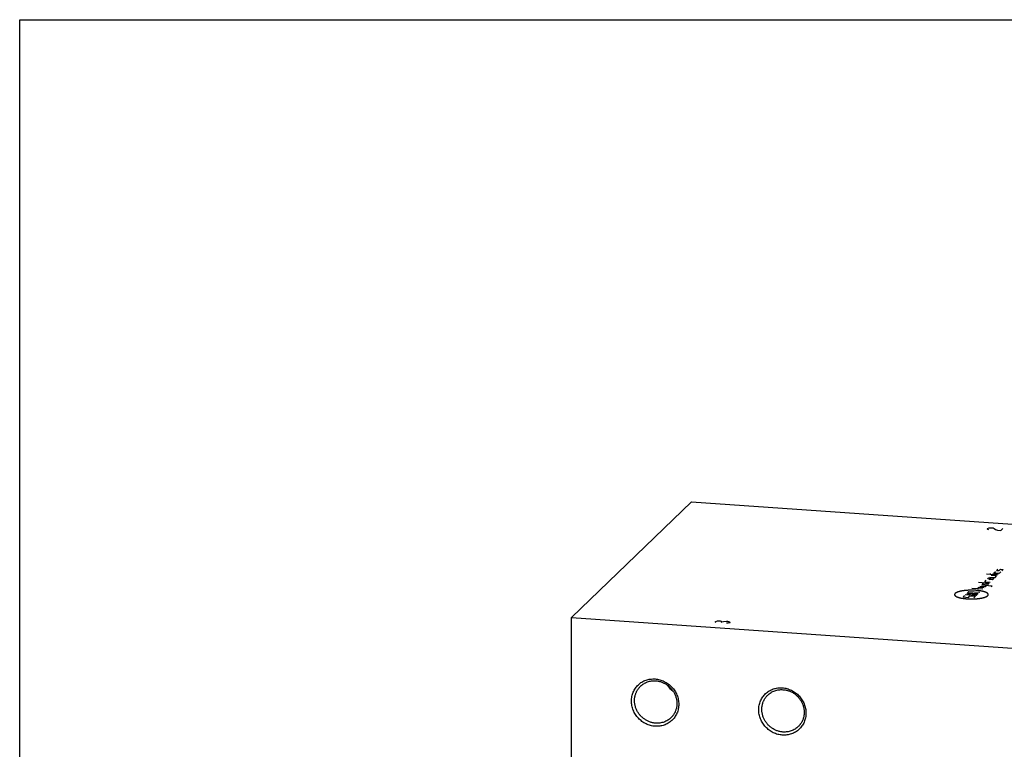
# Model space of a CAD drawing. Units: inches. Extents: x 0.3 to 21.7, y 0.3 to 16.7.
# Drawn here: x 0.3 to 10.8, y 8.9 to 16.7 of the extents above; entities that cross this region are included whole.
import ezdxf

# ---------------------------------------------------------------- set-up
doc = ezdxf.new("R2010")
doc.units = ezdxf.units.IN
doc.header["$LTSCALE"] = 1.21
doc.header["$MEASUREMENT"] = 0
doc.layers.get('0').update_dxf_attribs({"linetype": 'CONTINUOUS'})

msp = doc.modelspace()

# ---------------------------------------------------------------- linework, layer by layer
at = {"color": 7, "linetype": 'CONTINUOUS'}
for p, q in [((0.301, 0.301), (0.301, 16.699)), ((0.301, 16.699), (21.699, 16.699)), ((6.191, 10.32), (7.469, 11.554)), ((7.469, 11.554), (15.075, 11.027)), ((6.191, 5.973), (6.191, 10.32)), ((6.191, 10.32), (13.797, 9.792))]:
    msp.add_line(p, q, dxfattribs=at)
at = {"color": 4, "linetype": 'CONTINUOUS'}
for p, q in [((10.624, 11.267), (10.629, 11.272)), ((10.632, 11.261), (10.624, 11.267)), ((10.629, 11.272), (10.647, 11.276)), ((10.642, 11.258), (10.632, 11.261)), ((10.647, 11.276), (10.663, 11.278)), ((10.663, 11.278), (10.688, 11.276)), ((10.688, 11.276), (10.699, 11.272)), ((10.699, 11.272), (10.714, 11.261)), ((10.714, 11.261), (10.735, 11.254)), ((10.735, 11.254), (10.771, 11.249)), ((10.771, 11.249), (10.791, 11.269)), ((10.723, 10.823), (10.739, 10.838)), ((10.723, 10.823), (10.752, 10.821)), ((10.752, 10.821), (10.768, 10.836)), ((10.768, 10.836), (10.797, 10.834)), ((10.797, 10.834), (10.781, 10.819)), ((10.599, 10.703), (10.614, 10.718)), ((10.735, 10.774), (10.619, 10.782)), ((10.64, 10.743), (10.63, 10.733)), ((10.64, 10.743), (10.698, 10.739)), ((10.644, 10.726), (10.66, 10.741)), ((10.683, 10.724), (10.644, 10.726)), ((10.651, 10.753), (10.709, 10.749)), ((10.656, 10.788), (10.66, 10.792)), ((10.724, 10.764), (10.666, 10.768)), ((10.698, 10.739), (10.683, 10.724)), ((10.745, 10.784), (10.687, 10.788)), ((10.697, 10.798), (10.713, 10.813)), ((10.697, 10.798), (10.755, 10.794)), ((10.709, 10.749), (10.724, 10.764)), ((10.755, 10.794), (10.771, 10.809)), ((10.577, 10.622), (10.461, 10.63)), ((10.534, 10.641), (10.519, 10.626)), ((10.531, 10.697), (10.647, 10.689)), ((10.592, 10.637), (10.534, 10.641)), ((10.605, 10.649), (10.547, 10.653)), ((10.563, 10.668), (10.679, 10.66)), ((10.573, 10.678), (10.589, 10.693)), ((10.631, 10.674), (10.573, 10.678)), ((10.599, 10.703), (10.657, 10.699)), ((10.621, 10.664), (10.605, 10.649)), ((10.647, 10.689), (10.631, 10.674)), ((10.679, 10.66), (10.668, 10.65)), ((10.383, 10.555), (10.368, 10.54)), ((10.368, 10.54), (10.426, 10.536)), ((10.507, 10.554), (10.391, 10.562)), ((10.407, 10.577), (10.523, 10.569)), ((10.414, 10.585), (10.43, 10.6)), ((10.414, 10.585), (10.53, 10.577)), ((10.426, 10.536), (10.441, 10.551)), ((10.43, 10.6), (10.546, 10.592)), ((10.441, 10.551), (10.499, 10.547)), ((10.499, 10.547), (10.484, 10.532)), ((10.523, 10.569), (10.507, 10.554)), ((7.723, 10.275), (7.729, 10.28)), ((7.731, 10.269), (7.723, 10.275)), ((7.729, 10.28), (7.747, 10.284)), ((7.747, 10.284), (7.762, 10.286)), ((7.762, 10.286), (7.775, 10.285)), ((7.775, 10.285), (7.785, 10.282)), ((7.785, 10.282), (7.793, 10.276)), ((7.788, 10.271), (7.793, 10.276)), ((7.793, 10.276), (7.811, 10.28)), ((7.811, 10.28), (7.842, 10.283)), ((7.842, 10.283), (7.855, 10.282)), ((7.86, 10.26), (7.844, 10.259)), ((7.855, 10.282), (7.875, 10.275)), ((7.878, 10.264), (7.86, 10.26)), ((7.875, 10.275), (7.883, 10.269)), ((7.883, 10.269), (7.878, 10.264))]:
    msp.add_line(p, q, dxfattribs=at)
at = {"color": 7, "linetype": 'CONTINUOUS'}
msp.add_arc((7.419, 9.739), 0.25, 213.3355, 234.6437, dxfattribs=at)
at = {"color": 4, "linetype": 'CONTINUOUS'}
for points in [[(10.503, 10.611), (10.501, 10.611), (10.495, 10.611), (10.488, 10.611), (10.482, 10.611), (10.477, 10.612), (10.474, 10.612), (10.471, 10.612), (10.47, 10.612), (10.469, 10.612), (10.468, 10.612), (10.466, 10.612), (10.464, 10.612), (10.458, 10.612), (10.453, 10.612), (10.447, 10.612), (10.442, 10.612), (10.439, 10.612), (10.436, 10.612), (10.435, 10.612), (10.434, 10.612), (10.433, 10.612), (10.431, 10.612), (10.429, 10.611), (10.424, 10.611), (10.418, 10.611), (10.412, 10.61), (10.408, 10.61), (10.404, 10.61), (10.402, 10.61), (10.4, 10.61), (10.399, 10.61), (10.398, 10.61), (10.397, 10.609), (10.395, 10.609), (10.39, 10.609), (10.384, 10.608), (10.379, 10.607), (10.376, 10.607), (10.373, 10.607), (10.371, 10.606), (10.369, 10.606), (10.368, 10.606), (10.367, 10.606), (10.367, 10.606), (10.366, 10.606), (10.366, 10.606), (10.365, 10.605), (10.363, 10.605), (10.361, 10.605), (10.359, 10.604), (10.356, 10.604), (10.353, 10.603), (10.349, 10.603), (10.346, 10.602), (10.344, 10.602), (10.342, 10.601), (10.34, 10.601), (10.339, 10.601), (10.339, 10.601), (10.338, 10.601), (10.338, 10.6), (10.337, 10.6), (10.336, 10.6), (10.335, 10.6), (10.334, 10.599), (10.332, 10.599), (10.329, 10.598), (10.326, 10.597), (10.323, 10.596), (10.321, 10.596), (10.319, 10.595), (10.317, 10.595), (10.316, 10.594), (10.315, 10.594), (10.315, 10.594), (10.314, 10.594), (10.314, 10.594), (10.314, 10.594), (10.313, 10.593), (10.312, 10.593), (10.311, 10.592), (10.309, 10.592), (10.307, 10.591), (10.305, 10.59), (10.303, 10.589), (10.301, 10.588), (10.299, 10.588), (10.298, 10.587), (10.297, 10.587), (10.296, 10.587), (10.296, 10.586), (10.296, 10.586), (10.295, 10.586), (10.295, 10.586), (10.295, 10.586), (10.294, 10.585), (10.293, 10.585), (10.292, 10.584), (10.291, 10.583), (10.289, 10.582), (10.288, 10.581), (10.286, 10.58), (10.285, 10.579), (10.285, 10.579), (10.284, 10.578), (10.284, 10.578), (10.283, 10.578), (10.283, 10.578), (10.283, 10.578), (10.283, 10.577), (10.283, 10.577), (10.283, 10.577), (10.282, 10.577), (10.282, 10.576), (10.282, 10.576), (10.281, 10.575), (10.281, 10.574), (10.28, 10.573), (10.279, 10.572), (10.279, 10.571), (10.278, 10.57), (10.278, 10.57), (10.278, 10.569), (10.278, 10.569), (10.277, 10.569), (10.277, 10.569), (10.277, 10.569), (10.277, 10.568), (10.277, 10.568), (10.277, 10.568), (10.277, 10.568), (10.277, 10.567), (10.277, 10.567), (10.278, 10.566), (10.278, 10.565), (10.278, 10.564), (10.278, 10.563), (10.278, 10.562), (10.278, 10.561), (10.278, 10.561), (10.278, 10.56), (10.278, 10.56), (10.278, 10.56), (10.278, 10.56), (10.278, 10.56), (10.278, 10.559), (10.279, 10.559), (10.279, 10.559), (10.279, 10.559), (10.279, 10.558), (10.28, 10.558), (10.28, 10.557), (10.281, 10.556), (10.282, 10.555), (10.283, 10.554), (10.284, 10.553), (10.285, 10.552), (10.285, 10.552), (10.285, 10.551), (10.286, 10.551), (10.286, 10.551), (10.286, 10.551), (10.286, 10.551), (10.286, 10.551), (10.287, 10.55), (10.287, 10.55), (10.288, 10.55), (10.288, 10.55), (10.289, 10.549), (10.29, 10.548), (10.292, 10.547), (10.294, 10.546), (10.295, 10.545), (10.297, 10.545), (10.298, 10.544), (10.299, 10.543), (10.3, 10.543), (10.3, 10.543), (10.301, 10.542), (10.301, 10.542), (10.301, 10.542), (10.302, 10.542), (10.302, 10.542), (10.303, 10.541), (10.305, 10.541), (10.306, 10.54), (10.309, 10.539), (10.311, 10.539), (10.314, 10.538), (10.316, 10.537), (10.318, 10.536), (10.319, 10.536), (10.32, 10.535), (10.321, 10.535), (10.321, 10.535), (10.321, 10.535), (10.322, 10.535), (10.322, 10.535), (10.323, 10.534), (10.325, 10.534), (10.326, 10.534), (10.328, 10.533), (10.331, 10.532), (10.334, 10.532), (10.337, 10.531), (10.34, 10.53), (10.342, 10.53), (10.344, 10.529), (10.345, 10.529), (10.346, 10.529), (10.347, 10.529), (10.347, 10.529), (10.347, 10.529), (10.348, 10.528), (10.349, 10.528), (10.351, 10.528), (10.353, 10.528), (10.355, 10.527), (10.358, 10.527), (10.362, 10.526), (10.366, 10.526), (10.369, 10.525), (10.371, 10.525), (10.373, 10.524), (10.375, 10.524), (10.376, 10.524), (10.376, 10.524), (10.377, 10.524), (10.377, 10.524), (10.378, 10.524), (10.379, 10.524), (10.381, 10.523), (10.383, 10.523), (10.386, 10.523), (10.389, 10.523), (10.395, 10.522), (10.402, 10.521), (10.407, 10.521), (10.41, 10.521)], [(10.41, 10.521), (10.413, 10.52), (10.419, 10.52), (10.426, 10.52), (10.432, 10.52), (10.436, 10.519), (10.44, 10.519), (10.442, 10.519), (10.444, 10.519), (10.445, 10.519), (10.446, 10.519), (10.447, 10.519), (10.45, 10.519), (10.455, 10.519), (10.461, 10.519), (10.467, 10.519), (10.471, 10.519), (10.475, 10.519), (10.477, 10.519), (10.479, 10.519), (10.48, 10.519), (10.481, 10.519), (10.482, 10.519), (10.485, 10.52), (10.49, 10.52), (10.496, 10.52), (10.501, 10.521), (10.506, 10.521), (10.509, 10.521), (10.512, 10.521), (10.513, 10.521), (10.514, 10.521), (10.515, 10.521), (10.517, 10.522), (10.519, 10.522), (10.524, 10.522), (10.529, 10.523), (10.535, 10.524), (10.538, 10.524), (10.541, 10.524), (10.543, 10.525), (10.544, 10.525), (10.546, 10.525), (10.546, 10.525), (10.547, 10.525), (10.547, 10.525), (10.548, 10.525), (10.549, 10.526), (10.55, 10.526), (10.552, 10.526), (10.555, 10.527), (10.558, 10.527), (10.561, 10.528), (10.565, 10.528), (10.568, 10.529), (10.57, 10.529), (10.572, 10.53), (10.573, 10.53), (10.574, 10.53), (10.575, 10.53), (10.575, 10.53), (10.576, 10.531), (10.576, 10.531), (10.577, 10.531), (10.578, 10.531), (10.58, 10.532), (10.582, 10.532), (10.584, 10.533), (10.587, 10.534), (10.59, 10.535), (10.593, 10.535), (10.595, 10.536), (10.596, 10.536), (10.598, 10.537), (10.599, 10.537), (10.599, 10.537), (10.599, 10.537), (10.6, 10.537), (10.6, 10.537), (10.601, 10.538), (10.602, 10.538), (10.603, 10.539), (10.604, 10.539), (10.606, 10.54), (10.609, 10.541), (10.611, 10.542), (10.613, 10.543), (10.615, 10.543), (10.616, 10.544), (10.617, 10.544), (10.617, 10.545), (10.618, 10.545), (10.618, 10.545), (10.618, 10.545), (10.619, 10.545), (10.619, 10.545), (10.62, 10.546), (10.62, 10.546), (10.621, 10.547), (10.623, 10.548), (10.624, 10.549), (10.626, 10.55), (10.627, 10.551), (10.628, 10.552), (10.629, 10.552), (10.629, 10.553), (10.63, 10.553), (10.63, 10.553), (10.63, 10.553), (10.631, 10.553), (10.631, 10.554), (10.631, 10.554), (10.631, 10.554), (10.631, 10.554), (10.631, 10.555), (10.632, 10.555), (10.632, 10.556), (10.633, 10.557), (10.634, 10.558), (10.634, 10.559), (10.635, 10.56), (10.635, 10.561), (10.636, 10.561), (10.636, 10.562), (10.636, 10.562), (10.636, 10.562), (10.636, 10.562), (10.636, 10.562), (10.636, 10.563), (10.636, 10.563), (10.636, 10.563), (10.636, 10.563), (10.636, 10.564), (10.636, 10.564), (10.636, 10.565), (10.636, 10.566), (10.636, 10.567), (10.636, 10.568), (10.636, 10.569), (10.636, 10.57), (10.635, 10.57), (10.635, 10.571), (10.635, 10.571), (10.635, 10.571), (10.635, 10.571), (10.635, 10.572), (10.635, 10.572), (10.635, 10.572), (10.635, 10.572), (10.635, 10.572), (10.634, 10.573), (10.634, 10.573), (10.633, 10.574), (10.632, 10.575), (10.631, 10.576), (10.63, 10.577), (10.63, 10.578), (10.629, 10.579), (10.628, 10.579), (10.628, 10.58), (10.628, 10.58), (10.628, 10.58), (10.628, 10.58), (10.627, 10.58), (10.627, 10.581), (10.627, 10.581), (10.626, 10.581), (10.626, 10.581), (10.625, 10.582), (10.625, 10.582), (10.623, 10.583), (10.622, 10.584), (10.62, 10.585), (10.618, 10.586), (10.617, 10.587), (10.615, 10.587), (10.615, 10.588), (10.614, 10.588), (10.613, 10.589), (10.613, 10.589), (10.613, 10.589), (10.612, 10.589), (10.612, 10.589), (10.611, 10.589), (10.61, 10.59), (10.609, 10.59), (10.607, 10.591), (10.605, 10.592), (10.602, 10.593), (10.6, 10.593), (10.598, 10.594), (10.596, 10.595), (10.595, 10.595), (10.594, 10.596), (10.593, 10.596), (10.593, 10.596), (10.592, 10.596), (10.592, 10.596), (10.591, 10.596), (10.59, 10.597), (10.589, 10.597), (10.587, 10.597), (10.585, 10.598), (10.583, 10.599), (10.579, 10.599), (10.576, 10.6), (10.574, 10.601), (10.571, 10.601), (10.57, 10.602), (10.569, 10.602), (10.568, 10.602), (10.567, 10.602), (10.567, 10.602), (10.566, 10.603), (10.566, 10.603), (10.564, 10.603), (10.563, 10.603), (10.561, 10.603), (10.559, 10.604), (10.555, 10.604), (10.552, 10.605), (10.548, 10.605), (10.545, 10.606), (10.542, 10.606), (10.541, 10.607), (10.539, 10.607), (10.538, 10.607), (10.537, 10.607), (10.537, 10.607), (10.536, 10.607), (10.536, 10.607), (10.534, 10.607), (10.533, 10.608), (10.531, 10.608), (10.528, 10.608), (10.524, 10.608), (10.519, 10.609), (10.512, 10.61), (10.506, 10.61), (10.503, 10.611)]]:
    msp.add_open_spline(points, degree=3, knots=[0, 0, 0, 0, 0.015625, 0.03125, 0.039062, 0.046875, 0.054688, 0.058594, 0.060547, 0.0625, 0.064453, 0.066406, 0.070312, 0.078125, 0.09375, 0.101562, 0.109375, 0.117188, 0.121094, 0.123047, 0.125, 0.126953, 0.128906, 0.132812, 0.140625, 0.15625, 0.164062, 0.171875, 0.179688, 0.183594, 0.185547, 0.1875, 0.189453, 0.191406, 0.195312, 0.203125, 0.21875, 0.226562, 0.234375, 0.238281, 0.242188, 0.246094, 0.248047, 0.249023, 0.25, 0.250977, 0.251953, 0.253906, 0.257812, 0.261719, 0.265625, 0.273438, 0.28125, 0.289062, 0.296875, 0.300781, 0.304688, 0.308594, 0.310547, 0.311523, 0.3125, 0.313477, 0.314453, 0.316406, 0.320312, 0.324219, 0.328125, 0.335938, 0.34375, 0.351562, 0.359375, 0.363281, 0.367188, 0.371094, 0.373047, 0.374023, 0.375, 0.375977, 0.376953, 0.378906, 0.382812, 0.386719, 0.390625, 0.398438, 0.40625, 0.414062, 0.421875, 0.425781, 0.429688, 0.433594, 0.435547, 0.436523, 0.4375, 0.438477, 0.439453, 0.441406, 0.445312, 0.449219, 0.453125, 0.460938, 0.46875, 0.476562, 0.484375, 0.488281, 0.492188, 0.494141, 0.496094, 0.498047, 0.499023, 0.5, 0.500977, 0.501953, 0.503906, 0.505859, 0.507812, 0.511719, 0.515625, 0.523438, 0.53125, 0.539062, 0.546875, 0.550781, 0.554688, 0.556641, 0.558594, 0.560547, 0.561523, 0.5625, 0.563477, 0.564453, 0.566406, 0.568359, 0.570312, 0.574219, 0.578125, 0.585938, 0.59375, 0.601562, 0.609375, 0.613281, 0.617188, 0.619141, 0.621094, 0.623047, 0.624023, 0.625, 0.625977, 0.626953, 0.628906, 0.630859, 0.632812, 0.636719, 0.640625, 0.648438, 0.65625, 0.664062, 0.671875, 0.675781, 0.679688, 0.681641, 0.683594, 0.685547, 0.686523, 0.6875, 0.688477, 0.689453, 0.691406, 0.693359, 0.695312, 0.699219, 0.703125, 0.710938, 0.71875, 0.726562, 0.734375, 0.738281, 0.742188, 0.746094, 0.748047, 0.749023, 0.75, 0.750977, 0.751953, 0.753906, 0.757812, 0.761719, 0.765625, 0.773438, 0.78125, 0.789062, 0.796875, 0.800781, 0.804688, 0.808594, 0.810547, 0.811523, 0.8125, 0.813477, 0.814453, 0.816406, 0.820312, 0.824219, 0.828125, 0.835938, 0.84375, 0.851562, 0.859375, 0.863281, 0.867188, 0.871094, 0.873047, 0.874023, 0.875, 0.875977, 0.876953, 0.878906, 0.882812, 0.886719, 0.890625, 0.898438, 0.90625, 0.914062, 0.921875, 0.925781, 0.929688, 0.933594, 0.935547, 0.936523, 0.9375, 0.938477, 0.939453, 0.941406, 0.945312, 0.949219, 0.953125, 0.960938, 0.96875, 0.984375, 1, 1, 1, 1], dxfattribs=at)
at = {"color": 7, "linetype": 'CONTINUOUS'}
for points, knots in [([(7.081, 9.161), (7.073, 9.161), (7.057, 9.163), (7.032, 9.169), (7.008, 9.176), (6.985, 9.186), (6.962, 9.198), (6.941, 9.213), (6.921, 9.229), (6.903, 9.247), (6.886, 9.266), (6.871, 9.287), (6.859, 9.309), (6.848, 9.332), (6.84, 9.356), (6.834, 9.381), (6.83, 9.405), (6.829, 9.43), (6.83, 9.455), (6.834, 9.479), (6.84, 9.503), (6.848, 9.526), (6.859, 9.547), (6.871, 9.568), (6.886, 9.587), (6.903, 9.604), (6.921, 9.619), (6.941, 9.633), (6.962, 9.644), (6.985, 9.653), (7.008, 9.66), (7.032, 9.664), (7.057, 9.666), (7.073, 9.666), (7.081, 9.665)], [0, 0, 0, 0, 0.031403, 0.06301, 0.094807, 0.126773, 0.158881, 0.191097, 0.223385, 0.255706, 0.28802, 0.320287, 0.352469, 0.38453, 0.41644, 0.448172, 0.479708, 0.511036, 0.542152, 0.57306, 0.603772, 0.634308, 0.664695, 0.694968, 0.725163, 0.755323, 0.785491, 0.81571, 0.846018, 0.876455, 0.90705, 0.937829, 0.968809, 1, 1, 1, 1]), ([(7.088, 9.194), (7.083, 9.194), (7.072, 9.195), (7.055, 9.198), (7.039, 9.202), (7.023, 9.208), (7.007, 9.214), (6.992, 9.222), (6.978, 9.23), (6.963, 9.24), (6.95, 9.25), (6.937, 9.262), (6.925, 9.274), (6.914, 9.287), (6.904, 9.301), (6.895, 9.315), (6.887, 9.33), (6.88, 9.346), (6.874, 9.362), (6.869, 9.378), (6.866, 9.394), (6.863, 9.411), (6.862, 9.427), (6.862, 9.444), (6.863, 9.46), (6.866, 9.476), (6.87, 9.492), (6.874, 9.508), (6.879, 9.52), (6.884, 9.53), (6.889, 9.539), (6.895, 9.551), (6.903, 9.562), (6.91, 9.57), (6.916, 9.578), (6.922, 9.584), (6.926, 9.588)], [0, 0, 0, 0, 0.031144, 0.062443, 0.093887, 0.12547, 0.157177, 0.188995, 0.220907, 0.252893, 0.284934, 0.317008, 0.349093, 0.381168, 0.413209, 0.445197, 0.47711, 0.508929, 0.540639, 0.572223, 0.603671, 0.634971, 0.666118, 0.697109, 0.727943, 0.758624, 0.789159, 0.819557, 0.849832, 0.864931, 0.880005, 0.910083, 0.940093, 0.955081, 0.970061, 1, 1, 1, 1]), ([(6.926, 9.588), (6.931, 9.593), (6.942, 9.603), (6.96, 9.615), (6.98, 9.626), (7, 9.634), (7.021, 9.641), (7.043, 9.645), (7.066, 9.646), (7.081, 9.646), (7.088, 9.646)], [0, 0, 0, 0, 0.123317, 0.246817, 0.370675, 0.49505, 0.620077, 0.745867, 0.872493, 1, 1, 1, 1]), ([(7.081, 9.665), (7.09, 9.664), (7.106, 9.662), (7.131, 9.657), (7.155, 9.649), (7.178, 9.639), (7.2, 9.627), (7.222, 9.613), (7.242, 9.597), (7.26, 9.579), (7.277, 9.56), (7.291, 9.539), (7.304, 9.517), (7.315, 9.493), (7.323, 9.47), (7.329, 9.445), (7.333, 9.42), (7.334, 9.395), (7.333, 9.371), (7.329, 9.347), (7.323, 9.323), (7.315, 9.3), (7.304, 9.278), (7.291, 9.258), (7.277, 9.239), (7.26, 9.222), (7.242, 9.207), (7.222, 9.193), (7.2, 9.182), (7.178, 9.173), (7.155, 9.166), (7.131, 9.162), (7.106, 9.16), (7.09, 9.16), (7.081, 9.161)], [0, 0, 0, 0, 0.031403, 0.06301, 0.094807, 0.126773, 0.158881, 0.191097, 0.223385, 0.255706, 0.28802, 0.320287, 0.352469, 0.38453, 0.41644, 0.448172, 0.479708, 0.511036, 0.542152, 0.57306, 0.603772, 0.634308, 0.664695, 0.694968, 0.725163, 0.755323, 0.785491, 0.81571, 0.846018, 0.876455, 0.90705, 0.937829, 0.968809, 1, 1, 1, 1]), ([(7.088, 9.646), (7.094, 9.645), (7.105, 9.644), (7.121, 9.641), (7.138, 9.637), (7.154, 9.632), (7.169, 9.625), (7.184, 9.618), (7.199, 9.609), (7.213, 9.6), (7.227, 9.589), (7.239, 9.578), (7.251, 9.565), (7.262, 9.552), (7.272, 9.538), (7.281, 9.524), (7.29, 9.509), (7.297, 9.494), (7.302, 9.478), (7.307, 9.462), (7.311, 9.445), (7.313, 9.429), (7.314, 9.412), (7.314, 9.396), (7.313, 9.379), (7.311, 9.363), (7.307, 9.347), (7.302, 9.332), (7.297, 9.319), (7.293, 9.309), (7.288, 9.3), (7.281, 9.288), (7.274, 9.277), (7.267, 9.269), (7.26, 9.261), (7.255, 9.255), (7.251, 9.251)], [0, 0, 0, 0, 0.031144, 0.062443, 0.093887, 0.12547, 0.157177, 0.188995, 0.220907, 0.252893, 0.284934, 0.317008, 0.349093, 0.381168, 0.413209, 0.445197, 0.47711, 0.508929, 0.540639, 0.572223, 0.603671, 0.634971, 0.666118, 0.697109, 0.727943, 0.758624, 0.789159, 0.819557, 0.849832, 0.864931, 0.880005, 0.910083, 0.940093, 0.955081, 0.970061, 1, 1, 1, 1]), ([(8.439, 9.067), (8.431, 9.067), (8.415, 9.069), (8.39, 9.074), (8.366, 9.082), (8.343, 9.092), (8.32, 9.104), (8.299, 9.119), (8.279, 9.135), (8.261, 9.153), (8.244, 9.172), (8.23, 9.193), (8.217, 9.215), (8.206, 9.238), (8.198, 9.262), (8.192, 9.287), (8.188, 9.311), (8.187, 9.336), (8.188, 9.361), (8.192, 9.385), (8.198, 9.409), (8.206, 9.431), (8.217, 9.453), (8.229, 9.474), (8.244, 9.492), (8.261, 9.51), (8.279, 9.525), (8.299, 9.538), (8.32, 9.55), (8.343, 9.559), (8.366, 9.565), (8.39, 9.57), (8.415, 9.572), (8.431, 9.571), (8.439, 9.571)], [0, 0, 0, 0, 0.031403, 0.06301, 0.094807, 0.126773, 0.158881, 0.191097, 0.223385, 0.255706, 0.28802, 0.320287, 0.352469, 0.38453, 0.41644, 0.448172, 0.479708, 0.511036, 0.542152, 0.57306, 0.603772, 0.634308, 0.664695, 0.694968, 0.725163, 0.755323, 0.785491, 0.81571, 0.846018, 0.876455, 0.90705, 0.937829, 0.968809, 1, 1, 1, 1]), ([(8.439, 9.571), (8.448, 9.57), (8.464, 9.568), (8.489, 9.563), (8.513, 9.555), (8.536, 9.545), (8.559, 9.533), (8.58, 9.519), (8.6, 9.503), (8.618, 9.485), (8.635, 9.465), (8.649, 9.444), (8.662, 9.422), (8.673, 9.399), (8.681, 9.375), (8.687, 9.351), (8.691, 9.326), (8.692, 9.301), (8.691, 9.277), (8.687, 9.252), (8.681, 9.229), (8.673, 9.206), (8.662, 9.184), (8.649, 9.164), (8.635, 9.145), (8.618, 9.128), (8.6, 9.112), (8.58, 9.099), (8.558, 9.088), (8.536, 9.079), (8.513, 9.072), (8.489, 9.068), (8.464, 9.066), (8.448, 9.066), (8.439, 9.067)], [0, 0, 0, 0, 0.031403, 0.06301, 0.094807, 0.126773, 0.158881, 0.191097, 0.223385, 0.255706, 0.28802, 0.320287, 0.352469, 0.38453, 0.41644, 0.448172, 0.479708, 0.511036, 0.542152, 0.57306, 0.603772, 0.634308, 0.664695, 0.694968, 0.725163, 0.755323, 0.785491, 0.81571, 0.846018, 0.876455, 0.90705, 0.937829, 0.968809, 1, 1, 1, 1]), ([(8.446, 9.099), (8.441, 9.1), (8.43, 9.101), (8.413, 9.104), (8.397, 9.108), (8.381, 9.113), (8.366, 9.12), (8.35, 9.127), (8.336, 9.136), (8.322, 9.145), (8.308, 9.156), (8.295, 9.167), (8.284, 9.18), (8.273, 9.193), (8.262, 9.207), (8.253, 9.221), (8.245, 9.236), (8.238, 9.251), (8.232, 9.267), (8.228, 9.284), (8.224, 9.3), (8.222, 9.316), (8.22, 9.333), (8.22, 9.35), (8.222, 9.366), (8.224, 9.382), (8.228, 9.398), (8.232, 9.413), (8.237, 9.426), (8.242, 9.436), (8.247, 9.445), (8.253, 9.457), (8.261, 9.468), (8.268, 9.476), (8.275, 9.484), (8.28, 9.49), (8.284, 9.494)], [0, 0, 0, 0, 0.031144, 0.062443, 0.093887, 0.12547, 0.157177, 0.188995, 0.220907, 0.252893, 0.284934, 0.317008, 0.349093, 0.381168, 0.413209, 0.445197, 0.47711, 0.508929, 0.540639, 0.572223, 0.603671, 0.634971, 0.666118, 0.697109, 0.727943, 0.758624, 0.789159, 0.819557, 0.849832, 0.864931, 0.880005, 0.910083, 0.940093, 0.955081, 0.970061, 1, 1, 1, 1]), ([(8.284, 9.494), (8.289, 9.499), (8.3, 9.508), (8.318, 9.521), (8.338, 9.532), (8.358, 9.54), (8.379, 9.546), (8.401, 9.55), (8.424, 9.552), (8.439, 9.552), (8.446, 9.551)], [0, 0, 0, 0, 0.123317, 0.246817, 0.370675, 0.49505, 0.620077, 0.745867, 0.872493, 1, 1, 1, 1]), ([(8.446, 9.551), (8.452, 9.551), (8.463, 9.55), (8.479, 9.547), (8.496, 9.543), (8.512, 9.538), (8.527, 9.531), (8.543, 9.524), (8.557, 9.515), (8.571, 9.505), (8.585, 9.495), (8.597, 9.483), (8.609, 9.471), (8.62, 9.458), (8.63, 9.444), (8.64, 9.43), (8.648, 9.415), (8.655, 9.399), (8.661, 9.384), (8.665, 9.367), (8.669, 9.351), (8.671, 9.335), (8.673, 9.318), (8.673, 9.301), (8.671, 9.285), (8.669, 9.269), (8.665, 9.253), (8.661, 9.237), (8.656, 9.225), (8.651, 9.215), (8.646, 9.206), (8.639, 9.194), (8.632, 9.183), (8.625, 9.175), (8.618, 9.167), (8.613, 9.161), (8.609, 9.157)], [0, 0, 0, 0, 0.031144, 0.062443, 0.093887, 0.12547, 0.157177, 0.188995, 0.220907, 0.252893, 0.284934, 0.317008, 0.349093, 0.381168, 0.413209, 0.445197, 0.47711, 0.508929, 0.540639, 0.572223, 0.603671, 0.634971, 0.666118, 0.697109, 0.727943, 0.758624, 0.789159, 0.819557, 0.849832, 0.864931, 0.880005, 0.910083, 0.940093, 0.955081, 0.970061, 1, 1, 1, 1]), ([(7.251, 9.251), (7.246, 9.246), (7.235, 9.237), (7.217, 9.224), (7.197, 9.214), (7.177, 9.205), (7.155, 9.199), (7.133, 9.195), (7.111, 9.193), (7.096, 9.193), (7.088, 9.194)], [0, 0, 0, 0, 0.123317, 0.246817, 0.370675, 0.49505, 0.620077, 0.745867, 0.872493, 1, 1, 1, 1]), ([(8.609, 9.157), (8.604, 9.152), (8.593, 9.142), (8.575, 9.13), (8.555, 9.119), (8.535, 9.111), (8.514, 9.105), (8.491, 9.1), (8.469, 9.099), (8.454, 9.099), (8.446, 9.099)], [0, 0, 0, 0, 0.123317, 0.246817, 0.370675, 0.49505, 0.620077, 0.745867, 0.872493, 1, 1, 1, 1])]:
    msp.add_open_spline(points, degree=3, knots=knots, dxfattribs=at)

doc.saveas('drawing.dxf')
